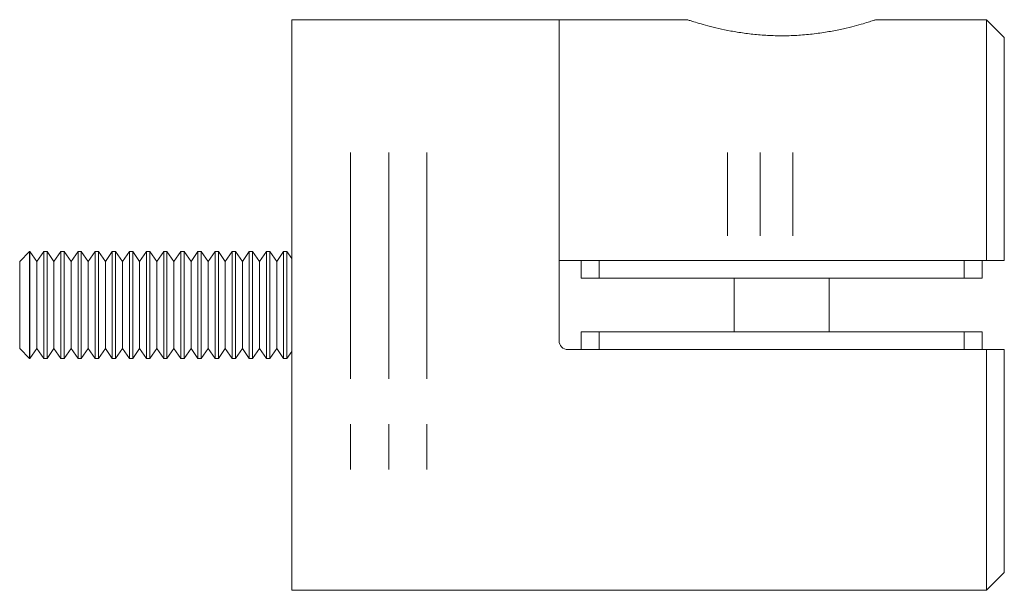
# Model space of a CAD drawing. Units: millimetres. Extents: x 5 to 292, y 5 to 205.
# Drawn here: x 156 to 211, y 98 to 130 of the extents above; entities that cross this region are included whole.
import ezdxf

# ---------------------------------------------------------------- set-up
doc = ezdxf.new("R2010")
doc.units = ezdxf.units.MM
doc.linetypes.add('CENTERX2', pattern=[20.32, 12.7, -2.54, 2.54, -2.54])

msp = doc.modelspace()

# ---------------------------------------------------------------- linework, layer by layer
at = {"color": 7, "linetype": 'Continuous', "lineweight": 15}
for p, q in [((186.4, 130.159), (171.4, 130.159)), ((171.4, 130.159), (171.4, 98.159)), ((193.61, 130.159), (186.4, 130.159)), ((186.4, 130.159), (186.4, 116.659)), ((186.4, 130.159), (186.4, 112.159)), ((210.4, 130.159), (204.192, 130.159)), ((211.4, 129.159), (210.4, 130.159)), ((210.4, 116.659), (210.4, 130.159)), ((211.4, 129.159), (211.4, 116.659)), ((156.675, 117.159), (156.12, 116.605)), ((156.694, 117.159), (156.675, 117.159)), ((156.675, 117.159), (156.675, 111.159)), ((157.082, 116.605), (156.694, 117.159)), ((156.694, 117.159), (156.694, 111.159)), ((157.471, 117.159), (157.082, 116.605)), ((157.656, 117.159), (157.471, 117.159)), ((157.471, 117.159), (157.471, 111.159)), ((158.044, 116.605), (157.656, 117.159)), ((157.656, 117.159), (157.656, 111.159)), ((158.432, 117.159), (158.044, 116.605)), ((158.618, 117.159), (158.432, 117.159)), ((158.432, 117.159), (158.432, 111.159)), ((159.006, 116.605), (158.618, 117.159)), ((158.618, 117.159), (158.618, 111.159)), ((159.394, 117.159), (159.006, 116.605)), ((159.58, 117.159), (159.394, 117.159)), ((159.394, 117.159), (159.394, 111.159)), ((159.968, 116.605), (159.58, 117.159)), ((159.58, 117.159), (159.58, 111.159)), ((160.356, 117.159), (159.968, 116.605)), ((160.542, 117.159), (160.356, 117.159)), ((160.356, 117.159), (160.356, 111.159)), ((160.93, 116.605), (160.542, 117.159)), ((160.542, 117.159), (160.542, 111.159)), ((161.318, 117.159), (160.93, 116.605)), ((161.504, 117.159), (161.318, 117.159)), ((161.318, 117.159), (161.318, 111.159)), ((161.892, 116.605), (161.504, 117.159)), ((161.504, 117.159), (161.504, 111.159)), ((162.28, 117.159), (161.892, 116.605)), ((162.465, 117.159), (162.28, 117.159)), ((162.28, 117.159), (162.28, 111.159)), ((162.854, 116.605), (162.465, 117.159)), ((162.465, 117.159), (162.465, 111.159)), ((163.242, 117.159), (162.854, 116.605)), ((163.427, 117.159), (163.242, 117.159)), ((163.242, 117.159), (163.242, 111.159)), ((163.816, 116.605), (163.427, 117.159)), ((163.427, 117.159), (163.427, 111.159)), ((164.204, 117.159), (163.816, 116.605)), ((164.389, 117.159), (164.204, 117.159)), ((164.204, 117.159), (164.204, 111.159)), ((164.778, 116.605), (164.389, 117.159)), ((164.389, 117.159), (164.389, 111.159)), ((165.166, 117.159), (164.778, 116.605)), ((165.351, 117.159), (165.166, 117.159)), ((165.166, 117.159), (165.166, 111.159)), ((165.739, 116.605), (165.351, 117.159)), ((165.351, 117.159), (165.351, 111.159)), ((166.128, 117.159), (165.739, 116.605)), ((166.313, 117.159), (166.128, 117.159)), ((166.128, 117.159), (166.128, 111.159)), ((166.701, 116.605), (166.313, 117.159)), ((166.313, 117.159), (166.313, 111.159)), ((167.09, 117.159), (166.701, 116.605)), ((167.275, 117.159), (167.09, 117.159)), ((167.09, 117.159), (167.09, 111.159)), ((167.663, 116.605), (167.275, 117.159)), ((167.275, 117.159), (167.275, 111.159)), ((168.051, 117.159), (167.663, 116.605)), ((168.237, 117.159), (168.051, 117.159)), ((168.051, 117.159), (168.051, 111.159)), ((168.625, 116.605), (168.237, 117.159)), ((168.237, 117.159), (168.237, 111.159)), ((169.013, 117.159), (168.625, 116.605)), ((169.199, 117.159), (169.013, 117.159)), ((169.013, 117.159), (169.013, 111.159)), ((169.587, 116.605), (169.199, 117.159)), ((169.199, 117.159), (169.199, 111.159)), ((169.975, 117.159), (169.587, 116.605)), ((170.161, 117.159), (169.975, 117.159)), ((169.975, 117.159), (169.975, 111.159)), ((170.549, 116.605), (170.161, 117.159)), ((170.161, 117.159), (170.161, 111.159)), ((170.937, 117.159), (170.549, 116.605)), ((171.123, 117.159), (170.937, 117.159)), ((170.937, 117.159), (170.937, 111.159)), ((171.4, 116.762), (171.123, 117.159)), ((171.123, 117.159), (171.123, 111.159)), ((210.4, 116.659), (186.4, 116.659)), ((187.65, 115.659), (187.65, 116.659)), ((188.65, 116.659), (188.65, 115.659)), ((209.15, 115.659), (209.15, 116.659)), ((210.15, 116.659), (210.15, 115.659)), ((211.4, 116.659), (210.4, 116.659)), ((156.12, 116.605), (156.12, 111.714)), ((157.082, 116.605), (157.082, 111.714)), ((158.044, 116.605), (158.044, 111.714)), ((159.006, 116.605), (159.006, 111.714)), ((159.968, 116.605), (159.968, 111.714)), ((160.93, 116.605), (160.93, 111.714)), ((161.892, 116.605), (161.892, 111.714)), ((162.854, 116.605), (162.854, 111.714)), ((163.816, 116.605), (163.816, 111.714)), ((164.778, 116.605), (164.778, 111.714)), ((165.739, 116.605), (165.739, 111.714)), ((166.701, 116.605), (166.701, 111.714)), ((167.663, 116.605), (167.663, 111.714)), ((168.625, 116.605), (168.625, 111.714)), ((169.587, 116.605), (169.587, 111.714)), ((170.549, 116.605), (170.549, 111.714)), ((188.65, 115.659), (187.65, 115.659)), ((188.65, 115.659), (209.15, 115.659)), ((196.225, 115.659), (196.225, 112.659)), ((201.575, 112.659), (201.575, 115.659)), ((210.15, 115.659), (209.15, 115.659)), ((187.65, 111.659), (187.65, 112.659)), ((187.65, 112.659), (188.65, 112.659)), ((188.65, 112.659), (188.65, 111.659)), ((209.15, 112.659), (188.65, 112.659)), ((209.15, 111.659), (209.15, 112.659)), ((209.15, 112.659), (210.15, 112.659)), ((210.15, 112.659), (210.15, 111.659)), ((156.12, 111.714), (156.675, 111.159)), ((156.694, 111.159), (157.082, 111.714)), ((157.082, 111.714), (157.471, 111.159)), ((157.656, 111.159), (158.044, 111.714)), ((158.044, 111.714), (158.432, 111.159)), ((158.618, 111.159), (159.006, 111.714)), ((159.006, 111.714), (159.394, 111.159)), ((159.58, 111.159), (159.968, 111.714)), ((159.968, 111.714), (160.356, 111.159)), ((160.542, 111.159), (160.93, 111.714)), ((160.93, 111.714), (161.318, 111.159)), ((161.504, 111.159), (161.892, 111.714)), ((161.892, 111.714), (162.28, 111.159)), ((162.465, 111.159), (162.854, 111.714)), ((162.854, 111.714), (163.242, 111.159)), ((163.427, 111.159), (163.816, 111.714)), ((163.816, 111.714), (164.204, 111.159)), ((164.389, 111.159), (164.778, 111.714)), ((164.778, 111.714), (165.166, 111.159)), ((165.351, 111.159), (165.739, 111.714)), ((165.739, 111.714), (166.128, 111.159)), ((166.313, 111.159), (166.701, 111.714)), ((166.701, 111.714), (167.09, 111.159)), ((167.275, 111.159), (167.663, 111.714)), ((167.663, 111.714), (168.051, 111.159)), ((168.237, 111.159), (168.625, 111.714)), ((168.625, 111.714), (169.013, 111.159)), ((169.199, 111.159), (169.587, 111.714)), ((169.587, 111.714), (169.975, 111.159)), ((170.161, 111.159), (170.549, 111.714)), ((170.549, 111.714), (170.937, 111.159)), ((156.675, 111.159), (156.694, 111.159)), ((157.471, 111.159), (157.656, 111.159)), ((158.432, 111.159), (158.618, 111.159)), ((159.394, 111.159), (159.58, 111.159)), ((160.356, 111.159), (160.542, 111.159)), ((161.318, 111.159), (161.504, 111.159)), ((162.28, 111.159), (162.465, 111.159)), ((163.242, 111.159), (163.427, 111.159)), ((164.204, 111.159), (164.389, 111.159)), ((165.166, 111.159), (165.351, 111.159)), ((166.128, 111.159), (166.313, 111.159)), ((167.09, 111.159), (167.275, 111.159)), ((168.051, 111.159), (168.237, 111.159)), ((169.013, 111.159), (169.199, 111.159)), ((169.975, 111.159), (170.161, 111.159)), ((170.937, 111.159), (171.123, 111.159)), ((171.123, 111.159), (171.4, 111.556)), ((210.4, 111.659), (186.9, 111.659)), ((210.4, 98.159), (210.4, 111.659)), ((211.4, 111.659), (211.4, 99.159)), ((210.4, 98.159), (211.4, 99.159)), ((171.4, 98.159), (210.4, 98.159))]:
    msp.add_line(p, q, dxfattribs=at)
at = {"color": 7, "linetype": 'CENTERX2', "lineweight": 0}
for p, q in [((174.688, 122.715), (174.688, 103.686)), ((176.838, 122.715), (176.838, 103.686)), ((178.987, 122.715), (178.987, 103.686)), ((195.866, 122.715), (195.866, 118.037)), ((197.699, 122.715), (197.699, 118.037)), ((199.533, 122.715), (199.533, 118.037))]:
    msp.add_line(p, q, dxfattribs=at)
at = {"color": 7, "linetype": 'Continuous', "lineweight": 15}
for points, knots in [([(204.192, 130.159), (204.179, 130.155), (204.152, 130.146), (203.935, 130.075), (203.594, 129.97), (203.128, 129.837), (202.541, 129.687), (201.847, 129.538), (201.054, 129.404), (200.201, 129.306), (199.31, 129.255), (198.437, 129.257), (197.583, 129.309), (196.783, 129.4), (196.03, 129.523), (195.345, 129.667), (194.738, 129.819), (194.241, 129.959), (193.874, 130.072), (193.648, 130.146), (193.622, 130.154), (193.61, 130.159)], [0, 0, 0, 0, 0.050993, 0.103511, 0.154491, 0.206868, 0.259428, 0.313428, 0.367377, 0.422993, 0.475108, 0.528881, 0.57874, 0.630005, 0.680716, 0.732761, 0.786031, 0.840813, 0.894505, 0.949892, 1, 1, 1, 1]), ([(186.9, 111.659), (186.768, 111.659), (186.638, 111.714), (186.454, 111.898), (186.4, 112.027), (186.4, 112.159)], [0, 0, 0, 0, 0.5, 0.5, 1, 1, 1, 1])]:
    msp.add_open_spline(points, degree=3, knots=knots, dxfattribs=at)
msp.add_open_spline([(210.4, 111.659), (210.734, 111.659), (211.067, 111.659), (211.4, 111.659)], degree=3, dxfattribs=at)

doc.saveas('drawing.dxf')
